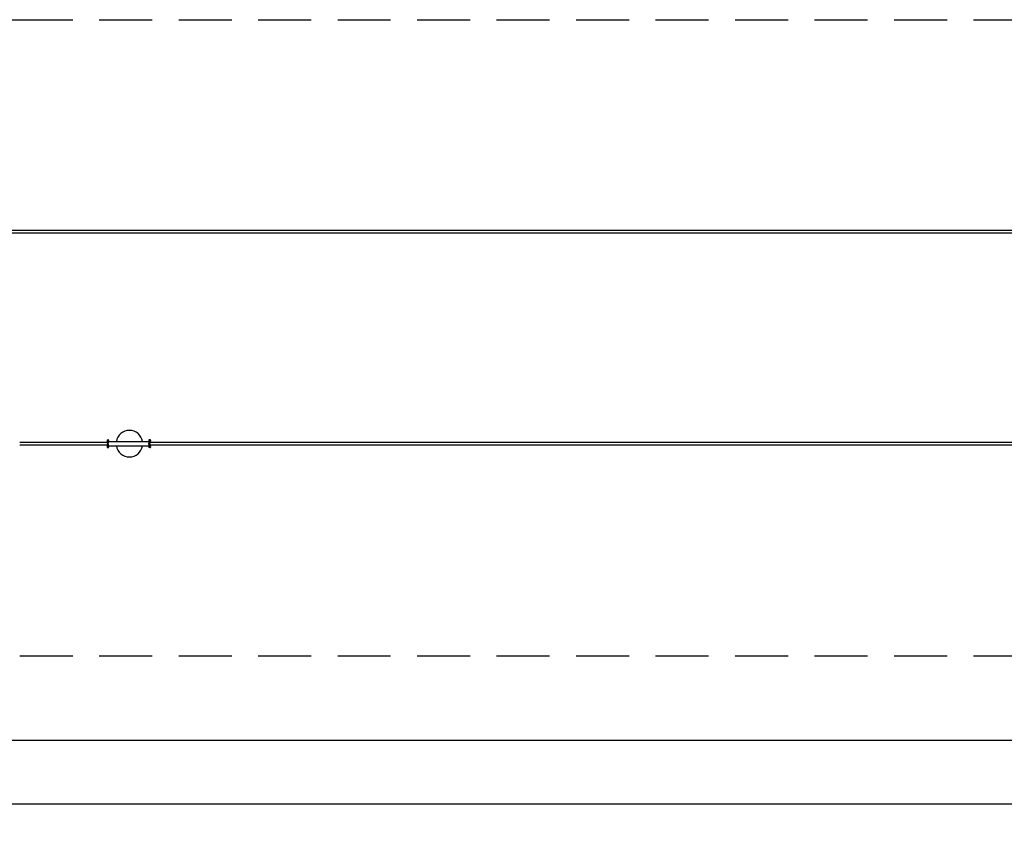
# Model space of a CAD drawing. Extents: x -22297 to 32581, y -7865 to -65.
# Drawn here: x 14002 to 23291, y -7865 to -265 of the extents above; entities that cross this region are included whole.
import ezdxf

# ---------------------------------------------------------------- set-up
doc = ezdxf.new("R2010")
doc.units = 0
doc.header["$MEASUREMENT"] = 0
doc.linetypes.add('VERDECKT', pattern=[0.375, 0.25, -0.125])
doc.layers.get('DEFPOINTS').update_dxf_attribs({"linetype": 'CONTINUOUS'})
for name, color, linetype in [('B', 3, 'CONTINUOUS'), ('PV-125BB', 7, 'CONTINUOUS'), ('SICHERHEIT', 3, 'VERDECKT')]:
    doc.layers.add(name, color=color, linetype=linetype)
doc.styles.add('KATALOG', font='PlutoSansLight.ttf')
doc.dimstyles.new('KATALOG', dxfattribs={"dimscale": 200, "dimtxt": 1.75, "dimasz": 1, "dimexe": 0, "dimexo": 0, "dimgap": 0.3, "dimtad": 1, "dimlfac": 0.001, "dimzin": 0, "dimdsep": 46, "dimtxsty": 'KATALOG', "dimblk1": 'KATPFEIL', "dimblk2": 'KATPFEIL', "dimsah": 1, "dimcen": 1, "dimse1": 1, "dimse2": 1, "dimclrd": 256, "dimclre": 256, "dimclrt": 3, "dimadec": 0, "dimazin": 0, "dimtfac": 1, "dimtdec": 4, "dimtmove": 0, "dimatfit": 3, "dimldrblk": 'KATPFEIL', "dimfxl": 0, "dimtvp": 1, "dimtolj": 1, "dimtzin": 0, "dimarcsym": 0})

# ---------------------------------------------------------------- blocks, each defined once
blk = doc.blocks.new('KATPFEIL')
at = {"layer": 'B', "ltscale": 1000}
for p, q in [((0, -1), (0, 1)), ((-1, 0), (0, 0)), ((1, 0), (0, 0))]:
    blk.add_line(p, q, dxfattribs=at)
blk = doc.blocks.new('*D3')
at = {"layer": 'B', "lineweight": -2, "ltscale": 100}
blk.add_line((30780.8, -7664.8), (-21896.8, -7664.8), dxfattribs=at)
at = {"layer": 'DEFPOINTS', "color": 0, "ltscale": 100}
for p in [(-22096.8, -5264.8, -12325.5), (30980.8, -5264.8, -12325.5), (-22096.8, -7664.8)]:
    blk.add_point(p, dxfattribs=at)
at = {"layer": 'B', "lineweight": -2, "ltscale": 100, "xscale": 200, "yscale": 200, "zscale": 200, "rotation": 180}
blk.add_blockref('KATPFEIL', (-22096.8, -7664.8), dxfattribs=at)
at = {"layer": 'B', "lineweight": -2, "ltscale": 100, "xscale": 200, "yscale": 200, "zscale": 200}
blk.add_blockref('KATPFEIL', (30980.8, -7664.8), dxfattribs=at)
at = {"layer": 'B', "color": 3, "ltscale": 100, "insert": (4442, -7395.9), "char_height": 350, "attachment_point": 5, "style": 'KATALOG'}
blk.add_mtext('\\A1;53,10', dxfattribs=at)
blk = doc.blocks.new('*D4')
at = {"layer": 'B', "lineweight": -2, "ltscale": 100}
blk.add_line((30251.9, -7064.8), (-21359.6, -7064.8), dxfattribs=at)
at = {"layer": 'DEFPOINTS', "color": 0, "ltscale": 100}
for p in [(-21559.6, -6121.7, -12325.5), (30451.9, -6093, -12325.5), (-21559.6, -7064.8)]:
    blk.add_point(p, dxfattribs=at)
at = {"layer": 'B', "lineweight": -2, "ltscale": 100, "xscale": 200, "yscale": 200, "zscale": 200, "rotation": 180}
blk.add_blockref('KATPFEIL', (-21559.6, -7064.8), dxfattribs=at)
at = {"layer": 'B', "lineweight": -2, "ltscale": 100, "xscale": 200, "yscale": 200, "zscale": 200}
blk.add_blockref('KATPFEIL', (30451.9, -7064.8), dxfattribs=at)
at = {"layer": 'B', "color": 3, "ltscale": 100, "insert": (4446.2, -6795.9), "char_height": 350, "attachment_point": 5, "style": 'KATALOG'}
blk.add_mtext('\\A1;52,00', dxfattribs=at)

msp = doc.modelspace()

# ---------------------------------------------------------------- linework, layer by layer
at = {"layer": 'PV-125BB', "ltscale": 100}
for p, q in [((27641.135, -2254.787, 12325.527), (-16426.826, -2254.787, 12325.527)), ((-16426.826, -2274.787, 12325.527), (27641.135, -2274.787, 12325.527)), ((14835.739, -4254.787, 12325.527), (14001.798, -4254.787, 12325.527)), ((14825.745, -4228.287, 12325.527), (14825.745, -4259.662, 12325.527)), ((14825.745, -4228.287, 12325.527), (14835.739, -4228.287, 12325.527)), ((14825.745, -4259.662, 12325.527), (14835.739, -4259.662, 12325.527)), ((14825.745, -4269.912, 12325.527), (14825.745, -4301.287, 12325.527)), ((14825.745, -4269.912, 12325.527), (14835.739, -4269.912, 12325.527)), ((14835.739, -4228.287, 12325.527), (14835.739, -4259.662, 12325.527)), ((14840.974, -4228.287, 12325.527), (14835.739, -4228.287, 12325.527)), ((14835.739, -4259.662, 12325.527), (14835.843, -4259.662, 12325.527)), ((14835.843, -4269.912, 12325.527), (14835.739, -4269.912, 12325.527)), ((14835.739, -4269.912, 12325.527), (14835.739, -4301.287, 12325.527)), ((14835.791, -4269.912, 12325.527), (14835.791, -4259.662, 12325.527)), ((14835.843, -4244.787, 12325.527), (15220.4, -4244.787, 12325.527)), ((14840.974, -4244.787, 12325.527), (14840.974, -4228.287, 12325.527)), ((15220.4, -4228.287, 12325.527), (15220.4, -4259.662, 12325.527)), ((15230.393, -4228.287, 12325.527), (15220.4, -4228.287, 12325.527)), ((27641.135, -4254.787, 12325.527), (15220.4, -4254.787, 12325.527)), ((15230.393, -4259.662, 12325.527), (15220.4, -4259.662, 12325.527)), ((15230.393, -4269.912, 12325.527), (15220.4, -4269.912, 12325.527)), ((15220.4, -4269.912, 12325.527), (15220.4, -4301.287, 12325.527)), ((15220.557, -4269.912, 12325.527), (15220.557, -4259.662, 12325.527)), ((15230.393, -4228.287, 12325.527), (15230.393, -4259.662, 12325.527)), ((15235.628, -4228.287, 12325.527), (15230.393, -4228.287, 12325.527)), ((15230.393, -4259.662, 12325.527), (15234.009, -4259.662, 12325.527)), ((15234.009, -4269.912, 12325.527), (15230.393, -4269.912, 12325.527)), ((15230.393, -4269.912, 12325.527), (15230.393, -4301.287, 12325.527)), ((15235.628, -4254.787, 12325.527), (15235.628, -4228.287, 12325.527)), ((14001.798, -4274.787, 12325.527), (14835.739, -4274.787, 12325.527)), ((14825.745, -4301.287, 12325.527), (14835.739, -4301.287, 12325.527)), ((14835.739, -4301.287, 12325.527), (14840.974, -4301.287, 12325.527)), ((14835.843, -4284.787, 12325.527), (15220.4, -4284.787, 12325.527)), ((14840.974, -4301.287, 12325.527), (14840.974, -4284.787, 12325.527)), ((15220.4, -4274.787, 12325.527), (27641.135, -4274.787, 12325.527)), ((15230.393, -4301.287, 12325.527), (15220.4, -4301.287, 12325.527)), ((15230.393, -4301.287, 12325.527), (15235.628, -4301.287, 12325.527)), ((15235.628, -4301.287, 12325.527), (15235.628, -4274.787, 12325.527))]:
    msp.add_line(p, q, dxfattribs=at)
for start, end in [(9.2068962, 170.7931038), (189.2068962, 350.7931038)]:
    msp.add_arc((15037.335, -4264.787, 12325.527), 125, start, end, dxfattribs=at)
at = {"layer": 'PV-125BB'}
for centre in [(14836.262, -4236.287, 12325.527), (14838.007, -4236.287, 12325.527), (14839.752, -4236.287, 12325.527), (15230.917, -4236.287, 12325.527), (15232.662, -4236.287, 12325.527), (15234.407, -4236.287, 12325.527), (14836.262, -4293.287, 12325.527), (14838.007, -4293.287, 12325.527), (14839.752, -4293.287, 12325.527), (15230.917, -4293.287, 12325.527), (15232.662, -4293.287, 12325.527), (15234.407, -4293.287, 12325.527)]:
    msp.add_ellipse(centre, major_axis=(0, -3.25), ratio=0.0348995, dxfattribs=at)
at = {"layer": 'SICHERHEIT', "ltscale": 2000}
for p, q in [((12786.24, -264.787, 12325.527), (14001.798, -264.787, 12325.527)), ((14001.798, -264.787, 12325.527), (27457.078, -264.787, 12325.527)), ((14001.798, -6264.787, 12325.527), (27457.078, -6264.787, 12325.527))]:
    msp.add_line(p, q, dxfattribs=at)

# ---------------------------------------------------------------- dimensions: what is measured, and where the dimension line sits
at = {"layer": 'B', "ltscale": 100}
for base, p1, p2, text, picture, middle in [((-22096.754, -7664.787, 24651.054), (30980.791, -5264.787, 12325.527), (-22096.754, -5264.787, 12325.527), '53,10', '*D3', (4442.019, -7395.928, 24651.054)), ((-21559.587, -7064.787, 24651.054), (30451.948, -6093.045, 12325.527), (-21559.587, -6121.743, 12325.527), '52,00', '*D4', (4446.181, -6795.928, 24651.054))]:
    dim = msp.add_linear_dim(base=base, p1=p1, p2=p2, text=text, dimstyle='KATALOG', dxfattribs=at)
    dim.commit()
    dim.dimension.update_dxf_attribs({"geometry": picture, "text_midpoint": middle})

doc.saveas('drawing.dxf')
